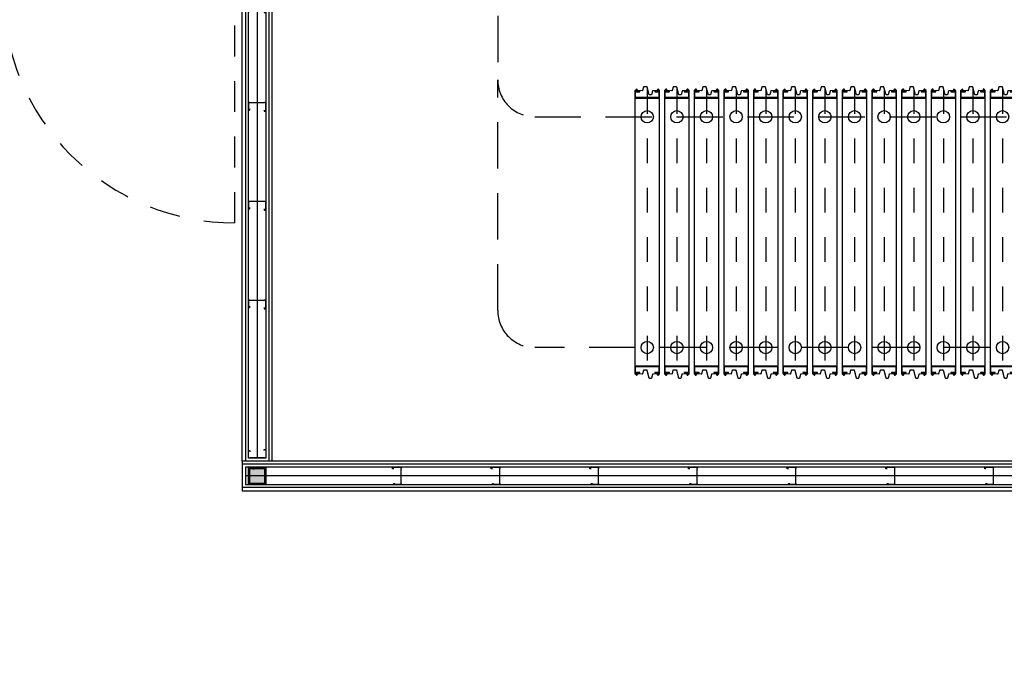
# Model space of a CAD drawing. Units: metres. Extents: x -879 to 1068, y -1798 to -1132.
# Drawn here: x 748 to 752, y -1551 to -1549 of the extents above; entities that cross this region are included whole.
import ezdxf

# ---------------------------------------------------------------- set-up
doc = ezdxf.new("R2010")
doc.units = ezdxf.units.M
doc.linetypes.add('HIDDEN2', pattern=[0.1875, 0.125, -0.0625])
for name, color, linetype in [('000-Aberturas', 1, 'Continuous'), ('000-Equipamiento exterior', 251, 'Continuous'), ('000-Muros', 4, 'Continuous'), ('000-Paneles móviles sala convenciones', 1, 'Continuous'), ('000-Pavimentos', 254, 'Continuous')]:
    doc.layers.add(name, color=color, linetype=linetype)
doc.layers.add('000-Pasto', color=7, linetype='Continuous', true_color=0xbabeb1)
doc.linetypes.add('BATTING', pattern='A,0.0001,-0.1,[134,ltypeshp.shx,S=0.1,R=0,X=-0.1,Y=0],-0.2,[134,ltypeshp.shx,S=0.1,R=180,X=0.1,Y=0],-0.1', length=0.4001)

# ---------------------------------------------------------------- blocks, each defined once
blk = doc.blocks.new('M70')
at = {"color": 0}
blk.add_lwpolyline([(-0.0285, 0.03), (-0.0285, 0.0339, 0.414214), (-0.0296, 0.035), (-0.0339, 0.035, 0.414214), (-0.035, 0.0339), (-0.035, 0.0011), (-0.0339, 0), (-0.0305, 0), (-0.0295, 0.001), (0.0295, 0.001), (0.0305, 0), (0.0339, 0), (0.035, 0.0011), (0.035, 0.0289, 0.414214), (0.0339, 0.03), (0.0311, 0.03, 0.414214), (0.03, 0.0289), (0.03, 0.025)], format="xyb", dxfattribs=at)
blk = doc.blocks.new('*U183')
at = {"color": 0}
for p, q in [((-0.0475, 0), (-0.0475, 1.865)), ((0.0475, 0), (0.0475, 1.865))]:
    blk.add_line(p, q, dxfattribs=at)
for points in [[(-0.06, 0), (-0.06, 1.865), (0.06, 1.865), (0.06, 0)], [(-0.035, 0.0125), (-0.035, 1.8525), (0.035, 1.8525), (0.035, 0.0125)]]:
    blk.add_lwpolyline(points, close=True, dxfattribs=at)
at = {"color": 252, "linetype": 'BATTING', "ltscale": 0.05}
blk.add_lwpolyline([(0, 0.0135), (0, 1.8525)], dxfattribs=at)
at = {"color": 0, "xscale": -1, "rotation": 180}
blk.add_blockref('M70', (0, 1.8525), dxfattribs=at)
at = {"color": 0}
for p in [(0, 1.2125), (0, 0.8125), (0, 0.4125), (0, 0.0125)]:
    blk.add_blockref('M70', p, dxfattribs=at)
blk = doc.blocks.new('*U586')
at = {"color": 0}
for p, q in [((-0.0475, 0), (-0.0475, 7.056)), ((0.0475, 0), (0.0475, 7.056))]:
    blk.add_line(p, q, dxfattribs=at)
for points in [[(-0.06, 0), (-0.06, 7.056), (0.06, 7.056), (0.06, 0)], [(-0.035, 0.0125), (-0.035, 7.0435), (0.035, 7.0435), (0.035, 0.0125)]]:
    blk.add_lwpolyline(points, close=True, dxfattribs=at)
at = {"color": 252, "linetype": 'BATTING', "ltscale": 0.05}
blk.add_lwpolyline([(0, 0.0135), (0, 7.0435)], dxfattribs=at)
at = {"color": 0, "xscale": -1, "rotation": 180}
blk.add_blockref('M70', (0, 7.0435), dxfattribs=at)
at = {"color": 0}
for p in [(0, 6.4125), (0, 6.0125), (0, 5.6125), (0, 5.2125), (0, 4.8125), (0, 4.4125), (0, 4.0125)]:
    blk.add_blockref('M70', p, dxfattribs=at)
blk = doc.blocks.new('*U187')
at = {"color": 251, "linetype": 'HIDDEN2', "ltscale": 0.05}
blk.add_line((1.16, 0), (0, 0), dxfattribs=at)
at = {"color": 0}
for points in [[(0.0076, 0.0481), (0.0067, 0.0481), (0.0057, 0.02), (0.0057, 0.0197), (0.0058, 0.0194), (0.0059, 0.0191), (0.0061, 0.0188), (0.0063, 0.0186), (0.0065, 0.0184), (0.0068, 0.0183), (0.007, 0.0182), (0.0212, 0.0144), (0.0214, 0.0143), (0.0216, 0.0141), (0.0218, 0.0139), (0.0219, 0.0137), (0.0219, 0.0135), (0.0219, 0.0022), (0.0219, 0.002), (0.0218, 0.0017), (0.0216, 0.0015), (0.0214, 0.0014), (0.0212, 0.0013), (-0.0097, -0.0069), (-0.0101, -0.0071), (-0.0104, -0.0073), (-0.0106, -0.0075), (-0.0108, -0.0078), (-0.0109, -0.0081), (-0.011, -0.0084), (-0.0111, -0.0087), (-0.0111, -0.0162), (-0.011, -0.0165), (-0.0109, -0.0169), (-0.0108, -0.0172), (-0.0106, -0.0175), (-0.0104, -0.0177), (-0.0101, -0.0179), (-0.0097, -0.018), (0.0049, -0.022), (0.0052, -0.022), (0.0054, -0.0221), (0.0055, -0.0223), (0.0056, -0.0225), (0.0057, -0.0228), (0.0066, -0.0484), (0.0075, -0.0483)], [(1.1506, 0.038), (1.1513, 0.038), (1.1513, 0.0484), (1.1513, 0.0487), (1.1513, 0.049), (1.1512, 0.0493), (1.151, 0.0495), (1.1507, 0.0497), (1.1504, 0.0498), (1.1501, 0.0499), (1.1498, 0.05), (0.6225, 0.05), (0.0102, 0.05), (0.0099, 0.0499), (0.0096, 0.0498), (0.0093, 0.0497), (0.009, 0.0495), (0.0088, 0.0493), (0.0087, 0.049), (0.0087, 0.0487), (0.0087, 0.0484), (0.0087, 0.038), (0.0094, 0.038)], [(1.1528, -0.0483), (1.1536, -0.0482), (1.1528, -0.0226), (1.1527, -0.0223), (1.1526, -0.022), (1.1525, -0.0218), (1.1522, -0.0215), (1.152, -0.0213), (1.1517, -0.0211), (1.1513, -0.021), (1.1366, -0.017), (1.1364, -0.0169), (1.1362, -0.0168), (1.1361, -0.0166), (1.136, -0.0163), (1.1359, -0.0162), (1.1359, -0.0086), (1.136, -0.0084), (1.1361, -0.0082), (1.1362, -0.008), (1.1364, -0.0079), (1.1366, -0.0078), (1.1676, 0.0006), (1.1679, 0.0007), (1.1682, 0.0009), (1.1685, 0.0011), (1.1687, 0.0013), (1.1688, 0.0016), (1.1689, 0.002), (1.1689, 0.0023), (1.1689, 0.0136), (1.1689, 0.0139), (1.1688, 0.0142), (1.1687, 0.0145), (1.1686, 0.0147), (1.1684, 0.0149), (1.1682, 0.0151), (1.1679, 0.0152), (1.1676, 0.0153), (1.1534, 0.0191), (1.1532, 0.0192), (1.1531, 0.0194), (1.1529, 0.0196), (1.1528, 0.0198), (1.1528, 0.0201), (1.1537, 0.0482), (1.1529, 0.0482)], [(0.0094, -0.038), (0.0087, -0.038), (0.0087, -0.0484), (0.0087, -0.0488), (0.0087, -0.049), (0.0088, -0.0493), (0.009, -0.0495), (0.0093, -0.0497), (0.0096, -0.0499), (0.0099, -0.05), (0.0102, -0.05), (0.6225, -0.05), (1.1498, -0.05), (1.1501, -0.05), (1.1504, -0.0499), (1.1507, -0.0497), (1.151, -0.0495), (1.1512, -0.0493), (1.1513, -0.049), (1.1513, -0.0488), (1.1513, -0.0484), (1.1513, -0.038), (1.1506, -0.038)]]:
    blk.add_lwpolyline(points, dxfattribs=at)
at = {"color": 251}
for points in [[(0.0086, 0.0492), (0.0086, 0.0494), (0.0084, 0.0495), (0.0083, 0.0496), (0.0081, 0.0497), (0.0079, 0.0497), (0.0064, 0.0497), (0.0062, 0.0497), (0.006, 0.0496), (0.0059, 0.0495), (0.0004, 0.044), (0.0002, 0.0438), (0.0001, 0.0436), (0, 0.0433), (0, 0.0431), (0.0001, 0.0428), (0.0002, 0.0425), (0.0004, 0.0423), (0.0006, 0.0421), (0.0055, 0.0394), (0.006, 0.0398), (0.001, 0.0427), (0.0008, 0.0428), (0.0007, 0.043), (0.0007, 0.0431), (0.0007, 0.0433), (0.0008, 0.0435), (0.0009, 0.0436), (0.0057, 0.0485), (0.0077, 0.0485), (0.0077, 0.0387), (0.0087, 0.0387), (0.0087, 0.049)], [(0.0371, 0.0453), (0.037, 0.0457), (0.0369, 0.0462), (0.0368, 0.0467), (0.0366, 0.0471), (0.0363, 0.0476), (0.036, 0.0479), (0.0357, 0.0482), (0.0354, 0.0485), (0.035, 0.0488), (0.0345, 0.049), (0.034, 0.0491), (0.0336, 0.0492), (0.0331, 0.0492), (0.0133, 0.0492), (0.0128, 0.0492), (0.0124, 0.0491), (0.012, 0.049), (0.0115, 0.0488), (0.0111, 0.0485), (0.0107, 0.0482), (0.0104, 0.0479), (0.0101, 0.0476), (0.0099, 0.0471), (0.0097, 0.0467), (0.0095, 0.0462), (0.0094, 0.0457), (0.0094, 0.0453), (0.0094, 0.0302), (0.0113, 0.0302), (0.0113, 0.0453), (0.0113, 0.0456), (0.0114, 0.0459), (0.0116, 0.0463), (0.0118, 0.0466), (0.0121, 0.0468), (0.0124, 0.0471), (0.0126, 0.0472), (0.013, 0.0473), (0.0133, 0.0473), (0.0331, 0.0473), (0.0335, 0.0473), (0.0338, 0.0472), (0.0341, 0.0471), (0.0344, 0.0468), (0.0347, 0.0466), (0.0349, 0.0463), (0.035, 0.0459), (0.0351, 0.0456), (0.0352, 0.0453), (0.0352, -0.0452), (0.0351, -0.0456), (0.035, -0.046), (0.0349, -0.0463), (0.0347, -0.0466), (0.0344, -0.0469), (0.0341, -0.0471), (0.0338, -0.0471), (0.0335, -0.0472), (0.0331, -0.0473), (0.0133, -0.0473), (0.013, -0.0472), (0.0126, -0.0471), (0.0124, -0.0471), (0.0121, -0.0469), (0.0118, -0.0466), (0.0116, -0.0463), (0.0114, -0.046), (0.0113, -0.0456), (0.0113, -0.0452), (0.0113, -0.0302), (0.0094, -0.0302), (0.0094, -0.0452), (0.0094, -0.0457), (0.0095, -0.0462), (0.0097, -0.0467), (0.0099, -0.0471), (0.0101, -0.0475), (0.0104, -0.0479), (0.0107, -0.0482), (0.0111, -0.0485), (0.0115, -0.0488), (0.012, -0.049), (0.0124, -0.049), (0.0128, -0.0491), (0.0133, -0.0492), (0.0331, -0.0492), (0.0336, -0.0491), (0.034, -0.049), (0.0345, -0.049), (0.035, -0.0488), (0.0354, -0.0485), (0.0357, -0.0482), (0.036, -0.0479), (0.0363, -0.0475), (0.0366, -0.0471), (0.0368, -0.0467), (0.0369, -0.0462), (0.037, -0.0457), (0.0371, -0.0452)], [(1.1249, 0.0453), (1.1249, 0.0456), (1.125, 0.0459), (1.1252, 0.0463), (1.1254, 0.0466), (1.1256, 0.0468), (1.1259, 0.0471), (1.1262, 0.0472), (1.1265, 0.0473), (1.1269, 0.0473), (1.1467, 0.0473), (1.1471, 0.0473), (1.1474, 0.0472), (1.1477, 0.0471), (1.148, 0.0468), (1.1482, 0.0466), (1.1485, 0.0463), (1.1486, 0.0459), (1.1487, 0.0456), (1.1487, 0.0453), (1.1487, 0.0302), (1.1506, 0.0302), (1.1506, 0.0453), (1.1506, 0.0457), (1.1505, 0.0462), (1.1504, 0.0467), (1.1502, 0.0471), (1.1499, 0.0476), (1.1496, 0.0479), (1.1493, 0.0482), (1.149, 0.0485), (1.1485, 0.0488), (1.1481, 0.049), (1.1476, 0.0491), (1.1472, 0.0492), (1.1467, 0.0492), (1.1269, 0.0492), (1.1264, 0.0492), (1.126, 0.0491), (1.1255, 0.049), (1.1251, 0.0488), (1.1246, 0.0485), (1.1243, 0.0482), (1.124, 0.0479), (1.1237, 0.0476), (1.1234, 0.0471), (1.1232, 0.0467), (1.1231, 0.0462), (1.123, 0.0457), (1.123, -0.0457), (1.1231, -0.0462), (1.1232, -0.0467), (1.1234, -0.0471), (1.1237, -0.0475), (1.124, -0.0479), (1.1243, -0.0482), (1.1246, -0.0485), (1.1251, -0.0488), (1.1255, -0.049), (1.126, -0.049), (1.1264, -0.0491), (1.1269, -0.0492), (1.1467, -0.0492), (1.1472, -0.0491), (1.1476, -0.049), (1.1481, -0.049), (1.1485, -0.0488), (1.149, -0.0485), (1.1493, -0.0482), (1.1496, -0.0479), (1.1499, -0.0475), (1.1502, -0.0471), (1.1504, -0.0467), (1.1505, -0.0462), (1.1506, -0.0457), (1.1506, -0.0452), (1.1506, -0.0302), (1.1487, -0.0302), (1.1487, -0.0452), (1.1487, -0.0456), (1.1486, -0.046), (1.1485, -0.0463), (1.1482, -0.0466), (1.148, -0.0469), (1.1477, -0.0471), (1.1474, -0.0471), (1.1471, -0.0472), (1.1467, -0.0473), (1.1269, -0.0473), (1.1265, -0.0472), (1.1262, -0.0471), (1.1259, -0.0471), (1.1256, -0.0469), (1.1254, -0.0466), (1.1252, -0.0463), (1.125, -0.046), (1.1249, -0.0456), (1.1249, -0.0452)], [(1.1542, 0.0495), (1.154, 0.0496), (1.1538, 0.0497), (1.1536, 0.0497), (1.1522, 0.0497), (1.152, 0.0497), (1.1518, 0.0496), (1.1516, 0.0495), (1.1515, 0.0494), (1.1514, 0.0492), (1.1514, 0.049), (1.1514, 0.0387), (1.1523, 0.0387), (1.1523, 0.0485), (1.1543, 0.0485), (1.1592, 0.0436), (1.1593, 0.0435), (1.1593, 0.0433), (1.1593, 0.0431), (1.1593, 0.043), (1.1592, 0.0428), (1.1591, 0.0427), (1.1541, 0.0398), (1.1546, 0.0394), (1.1594, 0.0421), (1.1596, 0.0423), (1.1598, 0.0425), (1.1599, 0.0428), (1.16, 0.0431), (1.16, 0.0433), (1.1599, 0.0436), (1.1598, 0.0438), (1.1596, 0.044)], [(0.0087, -0.0492), (0.0087, -0.039), (0.0077, -0.039), (0.0077, -0.0488), (0.0057, -0.0488), (0.0009, -0.0438), (0.0008, -0.0437), (0.0007, -0.0435), (0.0007, -0.0433), (0.0007, -0.0432), (0.0008, -0.0431), (0.001, -0.043), (0.006, -0.0401), (0.0055, -0.0396), (0.0006, -0.0424), (0.0004, -0.0426), (0.0002, -0.0428), (0.0001, -0.0431), (0, -0.0433), (0, -0.0435), (0.0001, -0.0438), (0.0002, -0.0441), (0.0004, -0.0443), (0.0059, -0.0498), (0.006, -0.0499), (0.0062, -0.05), (0.0064, -0.05), (0.0079, -0.05), (0.0081, -0.05), (0.0083, -0.0499), (0.0084, -0.0498), (0.0086, -0.0496), (0.0086, -0.0494)], [(1.1596, -0.0443), (1.1598, -0.0441), (1.1599, -0.0438), (1.16, -0.0435), (1.16, -0.0433), (1.1599, -0.0431), (1.1598, -0.0428), (1.1596, -0.0426), (1.1594, -0.0424), (1.1546, -0.0396), (1.1541, -0.0401), (1.1591, -0.043), (1.1592, -0.0431), (1.1593, -0.0432), (1.1593, -0.0433), (1.1593, -0.0435), (1.1593, -0.0437), (1.1592, -0.0438), (1.1543, -0.0488), (1.1523, -0.0488), (1.1523, -0.039), (1.1514, -0.039), (1.1514, -0.0492), (1.1514, -0.0494), (1.1515, -0.0496), (1.1516, -0.0498), (1.1518, -0.0499), (1.152, -0.05), (1.1522, -0.05), (1.1536, -0.05), (1.1538, -0.05), (1.154, -0.0499), (1.1542, -0.0498)]]:
    blk.add_lwpolyline(points, close=True, dxfattribs=at)
for centre in [(0.1125, 0), (1.0475, 0)]:
    blk.add_circle(centre, 0.025, dxfattribs=at)
blk = doc.blocks.new('*U190')
at = {"color": 0, "linetype": 'HIDDEN2'}
blk.add_lwpolyline([(0.97, 0.12, 0.414214), (0.03, 1.0599), (0.03, 0.12)], format="xyb", dxfattribs=at)
at = {"color": 0}
for points in [[(0.876, 0.13), (0.876, 0.16), (0.756, 0.16), (0.756, 0.18), (0.896, 0.18), (0.896, 0.13)], [(0.876, 0.075), (0.876, 0.045), (0.756, 0.045), (0.756, 0.025), (0.896, 0.025), (0.896, 0.075)]]:
    blk.add_lwpolyline(points, dxfattribs=at)
for points in [[(0, 0.12), (0, 0.11), (0.01, 0.11), (0.01, 0.12), (0.03, 0.12), (0.03, 0.085), (0.04, 0.085), (0.04, 0), (0.01, 0), (0.01, 0), (0.01, 0.01), (0, 0.01), (0, 0)], [(1, 0.12), (1, 0.11), (0.99, 0.11), (0.99, 0.12), (0.97, 0.12), (0.97, 0.085), (0.96, 0.085), (0.96, 0), (0.99, 0), (0.99, 0), (0.99, 0.01), (1, 0.01), (1, 0)]]:
    blk.add_lwpolyline(points)
for points in [[(0.03, 0.12), (0.97, 0.12), (0.97, 0.085), (0.03, 0.085)], [(0.861, 0.12), (0.911, 0.12), (0.911, 0.13), (0.861, 0.13)], [(0.861, 0.085), (0.911, 0.085), (0.911, 0.075), (0.861, 0.075)]]:
    blk.add_lwpolyline(points, close=True, dxfattribs=at)
blk = doc.blocks.new('tubular 70x70')
h = blk.add_hatch(color=2)
h.dxf.hatch_style = 1
h.paths.add_polyline_path([(0.07, 0.07), (0, 0.07), (0, 0), (0.07, 0)])
h.paths.add_polyline_path([(0.065, 0.065), (0.065, 0.005), (0.005, 0.005), (0.005, 0.065)], flags=16)
h = blk.add_hatch(color=253)
h.dxf.hatch_style = 1
h.paths.add_polyline_path([(0.005, 0.065), (0.065, 0.065), (0.065, 0.005), (0.005, 0.005)])
at = {"color": 5}
blk.add_lwpolyline([(0, 0.07), (0.07, 0.07), (0.07, 0), (0, 0), (0, 0.07)], dxfattribs=at)
blk.add_lwpolyline([(0.005, 0.065), (0.065, 0.065), (0.065, 0.005), (0.005, 0.005)], close=True, dxfattribs=at)
blk = doc.blocks.new('zona de servicios + panel fold PB')
at = {"layer": '000-Paneles móviles sala convenciones', "linetype": 'HIDDEN2', "ltscale": 1.5}
for points in [[(-12.8509, 1.3171, -0.414214), (-12.7009, 1.1671), (-12.7009, -0.5296)], [(-12.701, -0.5296, 0.414214), (-12.551, -0.6796), (-10.4181, -0.6796)], [(-10.4181, -1.6146), (-12.551, -1.6146, -0.414214), (-12.701, -1.4646), (-12.701, -0.5296)]]:
    blk.add_lwpolyline(points, format="xyb", dxfattribs=at)
blk.add_blockref('tubular 70x70', (-13.711, -2.17))
at = {"layer": '000-Aberturas', "color": 1, "rotation": 180}
blk.add_blockref('*U190', (-13.736, -0.05), dxfattribs=at)
at = {"layer": '000-Muros', "color": 1, "rotation": 180}
blk.add_blockref('*U183', (-13.676, -0.21), dxfattribs=at)
at = {"layer": '000-Muros', "color": 1, "xscale": -1.000000000000001, "rotation": 90}
blk.add_blockref('*U586', (-6.68, -2.135), dxfattribs=at)
at = {"layer": '000-Paneles móviles sala convenciones', "color": 1, "rotation": 90}
for p in [(-12.095, -1.7271), (-11.975, -1.7271), (-11.855, -1.7271), (-11.735, -1.7271), (-11.615, -1.7271), (-11.495, -1.7271), (-11.375, -1.7271), (-11.255, -1.7271), (-11.135, -1.7271), (-11.015, -1.7271), (-10.895, -1.7271), (-10.775, -1.7271), (-10.655, -1.7271)]:
    blk.add_blockref('*U187', p, dxfattribs=at)

msp = doc.modelspace()

# ---------------------------------------------------------------- hatches: boundary and pattern name
at = {"layer": '000-Equipamiento exterior', "true_color": 0xdbdee1}
h = msp.add_hatch(color=254, dxfattribs=at)
h.dxf.hatch_style = 1
h.paths.add_polyline_path([(588.1931, -1494.1774), (595.4431, -1494.1774), (595.4431, -1489.3174), (620.0231, -1489.3174), (620.0231, -1491.8904), (630.1631, -1491.8904), (630.1631, -1490.8424), (649.3831, -1490.8424), (649.3831, -1491.8904), (659.5231, -1491.8904), (659.5231, -1489.3174), (684.1031, -1489.3174), (684.1031, -1489.287), (684.0831, -1494.3274), (691.2422, -1494.3274), (691.2081, -1489.287), (737.527, -1489.294), (737.527, -1489.294), (737.527, -1493.6954), (691.2422, -1493.6954), (691.2481, -1494.3249), (737.8432, -1494.1514), (737.8351, -1489.287), (738.1432, -1489.287), (738.1432, -1491.585), (755.8806, -1491.585), (755.8806, -1491.545), (756.2031, -1491.545), (756.2031, -1494.1345), (769.4031, -1494.1345), (769.4031, -1491.545), (769.7256, -1491.545), (769.7256, -1491.585), (787.463, -1491.585), (787.463, -1489.287), (787.763, -1489.287), (787.763, -1494.1774), (806.9736, -1494.1345), (806.9736, -1507.9345), (820.043, -1507.9344), (820.043, -1548.6074), (796.9156, -1548.6074), (796.9156, -1561.0274), (728.6906, -1561.0274), (728.6906, -1548.6074), (705.5632, -1548.6074), (705.5632, -1508.3684), (691.3531, -1508.3684), (691.3531, -1560.0474), (661.4931, -1560.0474), (661.4931, -1549.1074), (618.0531, -1549.1074), (618.0531, -1560.0474), (588.1931, -1560.0474)], flags=16)
edge = h.paths.add_edge_path()
edge.add_line((588.3131, -1489.287), (585.6931, -1489.287))
edge.add_line((585.6931, -1489.287), (585.4831, -1471.8274))
edge.add_arc((584.1686, -1451.1987), 20.6706, 248.90617, 273.64604, ccw=False)
edge.add_arc((583.775, -1452.6774), 19.15, 226.82485, 248.41242, ccw=False)
edge.add_arc((483.8838, -1552.8886), 122.354, 44.820375, 56.220341)
edge.add_arc((542.3444, -1463.8262), 15.85, 52.86613, 95.19069)
edge.add_line((540.9105, -1448.0412), (487.5875, -1452.8852))
edge.add_line((487.5875, -1452.8852), (482.0466, -1454.3927))
edge.add_arc((132.6235, 2331), 3801.4857, 274.9410204, 275.2739305, ccw=False)
edge.add_arc((445.5457, 10060.7497), 11517.1178, 269.92786169, 270.07213831, ccw=False)
edge.add_line((431.045, -1456.359), (408.8268, -1443.5239))
edge.add_line((408.8268, -1443.5239), (460.0404, -1446.9473))
edge.add_line((460.0404, -1446.9473), (540.638, -1439.6255))
edge.add_arc((542.4338, -1459.3941), 19.85, 52.86613, 95.19069, ccw=False)
edge.add_line((554.4168, -1443.5692), (565.4847, -1451.95))
edge.add_line((565.4847, -1451.95), (573.3204, -1459.1304))
edge.add_arc((584.1242, -1447.801), 15.6549, 226.35998, 275.04132)
edge.add_line((585.4999, -1463.3954), (607.5554, -1463.3939))
edge.add_arc((607.3585, -1465.2162), 1.8329, 59.8526, 83.8319, ccw=False)
edge.add_line((608.279, -1463.6312), (612.5453, -1466.109))
edge.add_arc((613.6325, -1464.1887), 2.2067, 240.4855, 270)
edge.add_line((613.6325, -1466.3954), (665.6458, -1466.3954))
edge.add_arc((665.7374, -1464.2337), 2.1636, 267.5721, 299.917)
edge.add_line((666.8165, -1466.109), (671.0907, -1463.6378))
edge.add_arc((672.0186, -1465.2017), 1.8185, 89.9896, 120.681, ccw=False)
edge.add_arc((715.9955, 79585.0102), 81048.4054, 269.968911509, 270.010362785)
edge.add_arc((730.6985, -1465.1641), 1.7708, 59.9592, 91.4286, ccw=False)
edge.add_arc((-553378.5981, -959639.6612), 1106860.1535, 59.9590851028, 59.959340216, ccw=False)
edge.add_arc((736.9437, -1464.2377), 2.1577, 239.5837, 270)
edge.add_line((736.9437, -1466.3954), (789.0563, -1466.3954))
edge.add_arc((789.0596, -1464.2483), 2.1471, 269.9142, 300.073)
edge.add_line((790.1355, -1466.1064), (794.41, -1463.6312))
edge.add_arc((795.3353, -1465.234), 1.8508, 89.9945, 119.9982, ccw=False)
edge.add_line((795.3355, -1463.3833), (860.9815, -1463.3939))
edge.add_line((860.9815, -1463.3939), (861.13, -1489.274))
edge.add_line((861.13, -1489.274), (788.4573, -1489.2939))
edge.add_line((788.4573, -1489.2939), (788.4573, -1493.7153))
edge.add_line((788.4573, -1493.7153), (807.4236, -1493.6774))
edge.add_line((807.4236, -1493.6774), (807.4236, -1507.5545))
edge.add_line((807.4236, -1507.5545), (820.4135, -1507.5545))
edge.add_line((820.4135, -1507.5545), (820.4135, -1548.9874))
edge.add_line((820.4135, -1548.9874), (806.7986, -1548.9874))
edge.add_line((806.7986, -1548.9874), (806.8081, -1554.7174))
edge.add_line((806.8081, -1554.7174), (797.3631, -1554.7174))
edge.add_line((797.3631, -1554.7174), (797.3631, -1561.4874))
edge.add_line((797.3631, -1561.4874), (728.0883, -1561.4874))
edge.add_line((728.0883, -1561.4874), (723.2606, -1556.2885))
edge.add_line((723.2606, -1556.2885), (719.7251, -1559.8241))
edge.add_line((719.7251, -1559.8241), (716.1895, -1556.2885))
edge.add_line((716.1895, -1556.2885), (711.2306, -1561.2474))
edge.add_line((711.2306, -1561.2474), (660.0712, -1561.2474))
edge.add_line((660.0712, -1561.2474), (653.9295, -1555.1057))
edge.add_line((653.9295, -1555.1057), (650.394, -1558.6413))
edge.add_line((650.394, -1558.6413), (646.8584, -1555.1057))
edge.add_line((646.8584, -1555.1057), (643.3229, -1558.6413))
edge.add_line((643.3229, -1558.6413), (639.7874, -1555.1057))
edge.add_line((639.7874, -1555.1057), (636.2518, -1558.6413))
edge.add_line((636.2518, -1558.6413), (632.7163, -1555.1057))
edge.add_line((632.7163, -1555.1057), (629.1808, -1558.6413))
edge.add_line((629.1808, -1558.6413), (625.6452, -1555.1057))
edge.add_line((625.6452, -1555.1057), (620.3235, -1560.4274))
edge.add_line((620.3235, -1560.4274), (587.8131, -1560.4274))
edge.add_line((587.8131, -1560.4274), (587.8131, -1535.0234))
edge.add_line((587.8131, -1535.0234), (585.6931, -1535.0234))
edge.add_line((585.6931, -1535.0234), (585.6931, -1528.6553))
edge.add_line((585.6931, -1528.6553), (587.8131, -1528.6553))
edge.add_line((587.8131, -1528.6553), (587.8131, -1493.6774))
edge.add_line((587.8131, -1493.6774), (588.3131, -1493.6774))
edge.add_line((588.3131, -1493.6774), (588.3131, -1489.287))
at = {"layer": '000-Pasto', "true_color": 0xc4cabf}
h = msp.add_hatch(color=9, dxfattribs=at)
h.dxf.hatch_style = 1
edge = h.paths.add_edge_path()
edge.add_line((488.1169, -1453.8412), (495.5644, -1467.289))
edge.add_line((495.5644, -1467.289), (540.535, -1467.289))
edge.add_line((540.535, -1467.289), (584.9528, -1485.1471))
edge.add_line((584.9528, -1485.1471), (585.4831, -1485.6774))
edge.add_line((585.4831, -1485.6774), (585.4831, -1471.8274))
edge.add_line((585.4831, -1471.8274), (583.775, -1471.8274))
edge.add_arc((583.775, -1452.6774), 19.15, 226.82485, 270, ccw=False)
edge.add_line((570.672, -1466.6429), (562.8311, -1459.4577))
edge.add_line((562.8311, -1459.4577), (551.9128, -1451.1901))
edge.add_arc((542.3444, -1463.8262), 15.85, 52.86613, 95.19069)
edge.add_line((540.9105, -1448.0412), (487.5875, -1452.8852))
edge.add_line((487.5875, -1452.8852), (488.1169, -1453.8412))
edge = h.paths.add_edge_path()
edge.add_line((482.0466, -1454.3927), (482.0466, -1467.289))
edge.add_line((482.0466, -1467.289), (465.9131, -1467.289))
edge.add_line((465.9131, -1467.289), (465.9131, -1576.1155))
edge.add_line((465.9131, -1576.1155), (540.9599, -1576.1155))
edge.add_arc((583.5946, -1516.7423), 73.0951, 234.318698, 244.864181)
edge.add_line((552.5463, -1582.9155), (523.0131, -1583.467))
edge.add_line((523.0131, -1583.467), (523.0131, -1579.5073))
edge.add_line((523.0131, -1579.5073), (398.9131, -1579.5073))
edge.add_line((398.9131, -1579.5073), (398.9131, -1506.7775))
edge.add_line((398.9131, -1506.7775), (430.608, -1506.7775))
edge.add_line((430.608, -1506.7775), (430.608, -1456.3775))
edge.add_line((430.608, -1456.3775), (460.4034, -1456.3588))
edge.add_line((460.4034, -1456.3588), (482.0466, -1454.3927))
edge = h.paths.add_edge_path()
edge.add_line((587.8131, -1555.693), (587.8131, -1564.6207))
edge.add_line((587.8131, -1564.6207), (620.4593, -1564.6207))
edge.add_line((620.4593, -1564.6207), (620.4593, -1582.0825))
edge.add_line((620.4593, -1582.0825), (572.8939, -1582.4755))
edge.add_arc((585.6894, -1514.8073), 68.8674, 209.218897, 259.292291, ccw=False)
edge.add_arc((529.5881, -1545.8059), 4.7839, 68.302, 213.1898, ccw=False)
edge.add_arc((574.9454, -1488.0189), 68.8865, 230.745904, 280.765832)
edge = h.paths.add_edge_path()
edge.add_line((587.8131, -1493.6774), (587.8131, -1548.9782))
edge.add_arc((575.5822, -1493.8584), 56.4604, 221.50766, 282.51106, ccw=False)
edge.add_line((533.3008, -1531.2759), (533.3008, -1506.7775))
edge.add_arc((546.9758, -1506.7775), 13.675, 113.19379, 180, ccw=False)
edge.add_line((541.59, -1494.2078), (584.9528, -1494.2078))
edge.add_line((584.9528, -1494.2078), (585.4831, -1493.6774))
edge.add_line((585.4831, -1493.6774), (587.8131, -1493.6774))
h.paths.add_polyline_path([(659.9845, -1565.6507), (660.1274, -1581.7299), (711.0079, -1581.0272), (711.5382, -1565.8966), (711.0079, -1565.6507)])
h.paths.add_polyline_path([(729.0234, -1565.4645), (729.3513, -1580.6307), (796.6661, -1579.2923), (796.6931, -1565.4628)])
edge = h.paths.add_edge_path()
edge.add_line((819.8355, -1512.3249), (819.8355, -1579.3375))
edge.add_line((819.8355, -1579.3375), (881.2384, -1579.3375))
edge.add_line((881.2384, -1579.3375), (881.3623, -1587.6193))
edge.add_line((881.3623, -1587.6193), (1014.7652, -1585.6232))
edge.add_line((1014.7652, -1585.6232), (1014.7494, -1579.0614))
edge.add_line((1014.7494, -1579.0614), (973.5273, -1399.5554))
edge.add_line((973.5273, -1399.5554), (858.4612, -1411.3501))
edge.add_arc((870.5129, -1420.2808), 15, 143.4605, 160.63312)
edge.add_arc((859.208, -1416.2987), 3.0142, 160.7818, 218.0985)
edge.add_arc((859.1883, -1416.31), 2.9919, 218.1615, 275.947)
edge.add_line((859.4983, -1419.2857), (860.1595, -1419.2179))
edge.add_line((860.1595, -1419.2179), (859.8378, -1416.0843))
edge.add_line((859.8378, -1416.0843), (964.5873, -1405.331))
edge.add_line((964.5873, -1405.331), (965.1096, -1410.4186))
edge.add_line((965.1096, -1410.4186), (966.1195, -1411.9955))
edge.add_line((966.1195, -1411.9955), (971.0476, -1410.9136))
edge.add_line((971.0476, -1410.9136), (986.7454, -1482.4194))
edge.add_line((986.7454, -1482.4194), (986.7454, -1503.6281))
edge.add_line((986.7454, -1503.6281), (981.6353, -1503.6281))
edge.add_line((981.6353, -1503.6281), (979.6629, -1504.7593))
edge.add_line((979.6629, -1504.7593), (979.6629, -1509.6724))
edge.add_line((979.6629, -1509.6724), (979.6629, -1509.8224))
edge.add_line((979.6629, -1509.8224), (868.5129, -1509.8224))
edge.add_line((868.5129, -1509.8224), (867.6852, -1509.7886))
edge.add_line((867.6852, -1509.7886), (866.8629, -1509.6874))
edge.add_line((866.8629, -1509.6874), (866.8629, -1504.8207))
edge.add_arc((867.0129, -1498.1724), 6.65, 180, 268.7075, ccw=False)
edge.add_line((860.3629, -1498.1724), (860.3629, -1486.2274))
edge.add_line((860.3629, -1486.2274), (855.3629, -1486.2274))
edge.add_line((855.3629, -1486.2274), (855.3629, -1469.4774))
edge.add_arc((858.5129, -1469.4774), 3.15, 160.5288, 180, ccw=False)
edge.add_line((855.5431, -1468.4274), (860.3629, -1468.4274))
edge.add_line((860.3629, -1468.4274), (860.3629, -1466.5774))
edge.add_line((860.3629, -1466.5774), (843.8271, -1466.6545))
edge.add_arc((844.3162, -1472.6348), 6.0003, 94.67595, 212.94958)
edge.add_arc((825.6258, -1485.7107), 16.815, -5.51749, 35.69996, ccw=False)
edge.add_line((842.3629, -1487.3274), (842.3629, -1512.3249))
edge.add_line((842.3629, -1512.3249), (819.833, -1512.3277))

# ---------------------------------------------------------------- next in the draw order: block references
at = {"layer": '000-Muros'}
msp.add_blockref('zona de servicios + panel fold PB', (762.8031, -1548.4224), dxfattribs=at)

# ---------------------------------------------------------------- next in the draw order: linework, layer by layer
at = {"layer": '000-Pavimentos', "color": 250}
msp.add_lwpolyline([(554.4168, -1443.5692), (565.4847, -1451.95), (573.3204, -1459.1304, 0.215666), (585.4999, -1463.3954), (607.5554, -1463.3939, -0.105013), (608.279, -1463.6312), (612.5453, -1466.109, 0.129498), (613.6325, -1466.3954), (665.6458, -1466.3954, 0.142076), (666.8165, -1466.109), (671.0907, -1463.6378, -0.134723), (672.0189, -1463.3833, 0.000181), (730.6543, -1463.3939, -0.138181), (731.585, -1463.6312, -0.000001), (735.8513, -1466.0984, 0.133501), (736.9437, -1466.3954), (789.0563, -1466.3954, 0.132358), (790.1355, -1466.1064), (794.41, -1463.6312, -0.131669), (795.3355, -1463.3833), (860.9815, -1463.3939)], format="xyb", dxfattribs=at)

doc.saveas('drawing.dxf')
